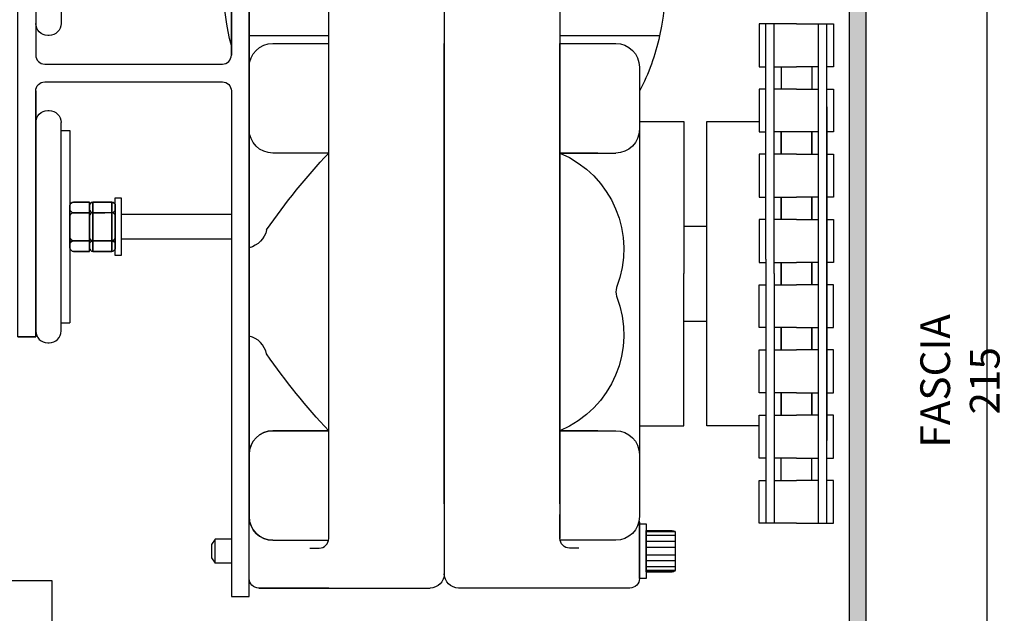
# Model space of a CAD drawing. Extents: x -6309 to 10517, y -8409 to -2526.
# Drawn here: x -4277 to -4111, y -6685 to -6585 of the extents above; entities that cross this region are included whole.
import ezdxf

# ---------------------------------------------------------------- set-up
doc = ezdxf.new("R2010")
doc.units = 0
doc.header["$LTSCALE"] = 0.35
doc.layers.get('0').update_dxf_attribs({"linetype": 'CONTINUOUS'})
doc.layers.get('Defpoints').update_dxf_attribs({"linetype": 'CONTINUOUS'})
doc.layers.add('DIM35', color=7, linetype='CONTINUOUS', lineweight=0, true_color=0x000000)
for name, color, linetype in [('EXTRUSIONS50', 7, 'CONTINUOUS'), ('FIXINGS', 7, 'CONTINUOUS'), ('HARDWARE', 7, 'CONTINUOUS'), ('SHADING', 254, 'CONTINUOUS')]:
    doc.layers.add(name, color=color, linetype=linetype)
doc.styles.add('ISOCP', font='isocp.shx', dxfattribs={"width": 0.75})
doc.dimstyles.new('1TO1', dxfattribs={"dimtxt": 5, "dimasz": 3.5, "dimexe": 2.5, "dimexo": 2.5, "dimgap": 2, "dimtad": 1, "dimdec": 0, "dimzin": 0, "dimdsep": 46, "dimtxsty": 'ISOCP', "dimblk": 'ARCHTICK', "dimcen": 3.5, "dimclrd": 1, "dimclre": 1, "dimclrt": 256, "dimadec": 0, "dimazin": 0, "dimtfac": 0.714286, "dimtdec": 0, "dimtofl": 0, "dimtmove": 0, "dimatfit": 3, "dimfxl": 1, "dimtolj": 1, "dimtzin": 0, "dimarcsym": 0})

# ---------------------------------------------------------------- blocks, each defined once
blk = doc.blocks.new('_Open90')
at = {"color": 0, "linetype": 'ByBlock', "lineweight": -2}
for p, q in [((-0.5, 0.5), (0, 0)), ((0, 0), (-1, 0)), ((0, 0), (-0.5, -0.5))]:
    blk.add_line(p, q, dxfattribs=at)
blk = doc.blocks.new('*D42')
at = {"layer": 'Defpoints', "color": 0, "transparency": 16777216}
for p in [(-4136.05763899981, -6538.750348667092), (-4144.617638999809, -6753.750348667093), (-4114.262881194459, -6753.750348667093)]:
    blk.add_point(p, dxfattribs=at)
at = {"layer": 'DIM35', "color": 1, "lineweight": -2, "transparency": 16777216}
for p, q in [((-4133.55763899981, -6538.750348667092), (-4111.762881194459, -6538.750348667092)), ((-4114.262881194459, -6542.250348667092), (-4114.262881194459, -6750.250348667093)), ((-4142.117638999809, -6753.750348667093), (-4111.762881194459, -6753.750348667093))]:
    blk.add_line(p, q, dxfattribs=at)
at = {"layer": 'DIM35', "color": 1, "lineweight": -2, "transparency": 16777216, "xscale": 3.5, "yscale": 3.5, "zscale": 3.5}
for p, rotation in [((-4114.262881194459, -6538.750348667092), 90), ((-4114.262881194459, -6753.750348667093), 270)]:
    blk.add_blockref('_Open90', p, dxfattribs=dict(at, rotation=rotation))
at = {"layer": 'DIM35', "transparency": 16777216, "insert": (-4118.763373320441, -6646.250348667094), "char_height": 5, "attachment_point": 5, "rotation": 90, "style": 'ISOCP'}
blk.add_mtext('\\A1;FASCIA 215', dxfattribs=at)

msp = doc.modelspace()

# ---------------------------------------------------------------- hatches: boundary and pattern name
at = {"layer": 'SHADING'}
msp.add_hatch(color=256, dxfattribs=at).paths.add_polyline_path([(-4137.31763899981, -6743.750348667094, -0.4142135623730951), (-4144.617638999809, -6751.050348667093), (-4208.981568854835, -6751.050348667093), (-4208.981568854835, -6747.682891738001), (-4211.613569106394, -6747.682891738001), (-4211.613569106394, -6751.050348667093), (-4211.613569106393, -6753.750348667092), (-4144.617638999809, -6753.750348667093, 0.4142135623730951), (-4134.617638999809, -6743.750348667093), (-4134.617638999809, -6540.190348667093, 0.4744282941701972), (-4136.05763899981, -6538.750348667092), (-4141.743636562514, -6538.750348667092), (-4151.17763899981, -6538.750348667092, 0.4142135623730951), (-4152.617638999811, -6540.190348667093), (-4152.617638999809, -6543.118409001812, 0.2592578113599302), (-4151.342921565545, -6545.411566128529), (-4145.945604591072, -6548.766199657922, 1), (-4145.024379535804, -6546.850666171164), (-4149.347146648404, -6544.040819918913, -0.2538547292538476), (-4150.575660567343, -6541.777033552393), (-4150.575660567343, -6541.512628667093, -0.4142135623730951), (-4149.675660567344, -6540.612628667093), (-4139.881356562513, -6540.612628667093), (-4138.757638999808, -6540.612628667093, -0.4142135623730951), (-4137.31763899981, -6542.052628667094)])

# ---------------------------------------------------------------- linework, layer by layer
at = {"layer": 'EXTRUSIONS50', "linetype": 'Continuous'}
msp.add_lwpolyline([(-4137.31763899981, -6743.750348667094), (-4137.31763899981, -6542.052628667094, 0.414213562373095), (-4138.757638999808, -6540.612628667093), (-4138.757638999808, -6540.612628667093), (-4139.881356562513, -6540.612628667093), (-4149.675660567344, -6540.612628667093, 0.414213562373095), (-4150.575660567343, -6541.512628667093), (-4150.575660567343, -6541.777033552393, 0.2538547292538477), (-4149.347146648404, -6544.040819918913), (-4149.347146648404, -6544.040819918913), (-4145.024379535804, -6546.850666171164, -1.114097547319033), (-4146.139897812063, -6548.645439184384), (-4151.342921565545, -6545.411566128529), (-4151.342921565545, -6545.411566128529, -0.2592578113599303), (-4152.617638999809, -6543.118409001812), (-4152.617638999809, -6543.118409001812), (-4152.617638999811, -6540.190348667093), (-4152.617638999811, -6540.190348667093, -0.414213562373095), (-4151.17763899981, -6538.750348667092), (-4141.743636562514, -6538.750348667092), (-4136.05763899981, -6538.750348667092, -0.4744282941701974), (-4134.617638999809, -6540.190348667093), (-4134.617638999809, -6743.750348667093, -0.414213562373095)], format="xyb", dxfattribs=at)
at = {"layer": 'FIXINGS'}
for points in [[(-4172.671416841224, -6670.323200521383), (-4171.548882411402, -6670.323200521383), (-4171.548882411402, -6679.517313491684), (-4172.671416841224, -6679.517313491684)], [(-4172.671416841224, -6670.323200521383), (-4172.671416841224, -6670.323200521383), (-4172.671416841224, -6679.517313491684), (-4172.671416841224, -6679.517313491684)], [(-4244.649363383433, -6676.063368202489), (-4244.049363383432, -6676.920257006534), (-4244.049363383432, -6672.920257006534), (-4244.649363383433, -6673.777145810578), (-4244.649363383433, -6676.063368202487)]]:
    msp.add_lwpolyline(points, close=True, dxfattribs=at)
for points in [[(-4172.671416841224, -6679.517313491684), (-4172.671416841224, -6670.323200521383)], [(-4171.548882411402, -6678.119531956821), (-4171.548882411402, -6671.426669314178), (-4167.148609563917, -6671.426669314178)], [(-4166.648609563917, -6671.677845387814), (-4171.548882411402, -6671.677845387814)], [(-4166.648609563917, -6671.926669314178), (-4166.648609563917, -6674.920257006534), (-4166.648609563917, -6677.913844698889)], [(-4241.313848891901, -6672.920257006534), (-4244.049363383432, -6672.920257006534)], [(-4166.648609563917, -6672.277845387815), (-4171.548882411402, -6672.277845387815)], [(-4166.648609563917, -6673.277845387815), (-4171.548882411402, -6673.277845387815)], [(-4166.648609563917, -6674.277845387815), (-4171.548882411402, -6674.277845387815)], [(-4241.313848891901, -6676.920257006534), (-4244.049363383432, -6676.920257006534)], [(-4166.648609563917, -6675.562668625253), (-4171.548882411402, -6675.562668625253)], [(-4166.648609563917, -6676.562668625253), (-4171.548882411402, -6676.562668625253)], [(-4166.648609563917, -6677.562668625253), (-4171.548882411402, -6677.562668625253)], [(-4166.648609563917, -6678.162668625253), (-4171.548882411402, -6678.162668625253)], [(-4171.548882411402, -6678.413844698889), (-4167.148609563917, -6678.413844698889)]]:
    msp.add_lwpolyline(points, dxfattribs=at)
msp.add_lwpolyline([(-4171.548882411402, -6671.426669314178), (-4167.148609563917, -6671.426669314178, -0.4142135623730938), (-4166.648609563917, -6671.926669314178), (-4166.648609563917, -6677.913844698889, -0.414213562373095), (-4167.148609563917, -6678.413844698889), (-4171.548882411402, -6678.413844698889)], format="xyb", close=True, dxfattribs=at)
at = {"layer": 'HARDWARE'}
for points in [[(-4274.205937182805, -6597.454263178572), (-4274.205937182805, -6638.827116162007), (-4277.205937182805, -6638.827116162007), (-4277.205937182805, -6550.081410195138), (-4274.205937182805, -6550.081410195138), (-4274.205937182805, -6591.454263178572)], [(-4241.313848891901, -6597.454263178572), (-4241.313848891901, -6682.546534955287), (-4238.313848891901, -6682.546534955287), (-4238.313848891901, -6550.081410195138), (-4241.313848891901, -6550.081410195138), (-4241.313848891901, -6591.454263178572)], [(-4238.313848891901, -6550.081410195138), (-4238.313848891901, -6668.723200521383)], [(-4224.939524928757, -6672.796384902877), (-4224.939524928757, -6552.481410195138)], [(-4205.492632866562, -6552.481410195138), (-4205.492632866562, -6678.717313491685)], [(-4186.045740804368, -6552.481410195138), (-4186.045740804368, -6672.796384902877)], [(-4152.543449775374, -6586.184986159147), (-4152.543449775374, -6593.400164734572)], [(-4146.281678777532, -6586.184986159147), (-4152.543449775374, -6586.184986159147)], [(-4151.404446229855, -6625.752219368665), (-4151.404446229855, -6586.184986159147)], [(-4150.004446229856, -6628.207117565917), (-4150.004446229856, -6586.184986159147)], [(-4146.281678777532, -6586.184986159147), (-4140.019907779691, -6586.184986159147), (-4140.019907779691, -6593.400164734572), (-4141.15891132521, -6593.400164734572)], [(-4142.558911325212, -6670.229248972686), (-4142.558911325212, -6628.207117565917), (-4142.558911325212, -6586.184986159147)], [(-4141.15891132521, -6600.142558558013), (-4141.15891132521, -6625.752219368665), (-4141.15891132521, -6586.184986159147)], [(-4224.939524928757, -6588.225786350557), (-4238.313848891901, -6588.225786350557)], [(-4234.313848891901, -6589.482894034369), (-4224.939524928757, -6589.482894034369)], [(-4205.492632866562, -6666.931341097465), (-4205.492632866562, -6589.482894034369)], [(-4186.045740804368, -6666.931341097465), (-4186.045740804368, -6589.482894034369)], [(-4186.045740804368, -6589.482894034369), (-4176.671416841224, -6589.482894034369)], [(-4272.705937182805, -6592.954263178572), (-4242.813848891901, -6592.954263178572)], [(-4152.543449775374, -6593.400164734572), (-4151.404446229855, -6593.400164734572)], [(-4150.004446229856, -6593.400164734572), (-4146.281678777532, -6593.400164734572)], [(-4148.856107421603, -6593.400164734572), (-4148.856107421603, -6597.160569621736)], [(-4142.55891132521, -6593.400164734572), (-4146.281678777532, -6593.400164734572)], [(-4143.707250133462, -6593.400164734572), (-4143.707250133462, -6597.160569621736)], [(-4272.705937182805, -6595.954263178572), (-4242.813848891901, -6595.954263178572)], [(-4274.205937182805, -6638.827116162007), (-4274.205937182805, -6597.454263178572)], [(-4152.543449775374, -6597.160569621736), (-4152.543449775374, -6604.375748197159)], [(-4151.404446229855, -6597.160569621736), (-4152.543449775374, -6597.160569621736)], [(-4146.281678777532, -6597.160569621736), (-4150.004446229856, -6597.160569621736)], [(-4146.281678777532, -6597.160569621736), (-4142.558911325212, -6597.160569621736)], [(-4141.15891132521, -6597.160569621736), (-4140.019907779691, -6597.160569621736), (-4140.019907779691, -6604.375748197159), (-4141.15891132521, -6604.375748197159)], [(-4141.15891132521, -6656.271676573822), (-4141.15891132521, -6628.207117565917), (-4141.15891132521, -6600.142558558013)], [(-4172.671416841224, -6602.597456755264), (-4172.671416841224, -6665.078770792625)], [(-4172.671416841224, -6602.597456755264), (-4165.187278334013, -6602.597456755264)], [(-4165.187278334013, -6602.597456755264), (-4165.187278334013, -6628.207117565917)], [(-4152.543449775374, -6653.816778376571), (-4161.354376676234, -6653.816778376571), (-4161.354376676234, -6602.597456755264), (-4152.543449775374, -6602.597456755264)], [(-4269.955279289499, -6637.863039126758), (-4269.955279289499, -6602.784883897169)], [(-4269.955279289499, -6604.13145204984), (-4268.455279289499, -6604.13145204984)], [(-4268.455279289499, -6604.13145204984), (-4268.455279289499, -6636.516470974087)], [(-4152.543449775374, -6604.375748197159), (-4151.404446229855, -6604.375748197159)], [(-4142.55891132521, -6604.375748197159), (-4146.281678777532, -6604.375748197159), (-4150.004446229856, -6604.375748197159)], [(-4186.045740804368, -6607.926494375663), (-4176.671416841224, -6607.926494375663)], [(-4179.686800961019, -6607.926494375663), (-4186.045740804368, -6607.926494375663)], [(-4152.543449775374, -6608.136153084322), (-4152.543449775374, -6615.351331659747)], [(-4151.404446229855, -6608.136153084324), (-4152.543449775374, -6608.136153084322)], [(-4146.281678777532, -6608.136153084322), (-4150.004446229856, -6608.136153084324)], [(-4146.281678777532, -6608.136153084322), (-4142.55891132521, -6608.136153084322)], [(-4141.15891132521, -6608.136153084324), (-4140.019907779691, -6608.136153084322)], [(-4140.019907779691, -6608.136153084322), (-4140.019907779691, -6615.351331659747)], [(-4152.543449775374, -6615.351331659747), (-4151.404446229855, -6615.351331659747)], [(-4150.004446229856, -6615.351331659747), (-4146.281678777532, -6615.351331659747)], [(-4142.55891132521, -6615.351331659747), (-4146.281678777532, -6615.351331659747)], [(-4140.019907779691, -6615.351331659747), (-4141.15891132521, -6615.351331659747)], [(-4265.180213566366, -6624.464220711963), (-4265.180213566366, -6616.183702311964)], [(-4151.404446229855, -6619.111736546911), (-4152.543449775374, -6619.111736546911), (-4152.543449775374, -6626.326915122336), (-4151.404446229855, -6626.326915122336)], [(-4146.281678777532, -6619.111736546911), (-4150.004446229856, -6619.111736546911)], [(-4146.281678777532, -6619.111736546911), (-4142.55891132521, -6619.111736546911)], [(-4140.019907779691, -6619.111736546911), (-4140.019907779691, -6626.326915122336), (-4141.15891132521, -6626.326915122336)], [(-4141.15891132521, -6619.111736546911), (-4140.019907779691, -6619.111736546911)], [(-4165.187278334013, -6620.207117565917), (-4161.354376676234, -6620.207117565917)], [(-4151.404446229855, -6625.752219368665), (-4151.404446229855, -6628.207117565917), (-4151.404446229855, -6630.662015763168), (-4151.404446229855, -6670.229248972686)], [(-4150.004446229856, -6626.326915122336), (-4146.281678777532, -6626.326915122336)], [(-4142.55891132521, -6626.326915122336), (-4146.281678777532, -6626.326915122336)], [(-4172.671416841224, -6653.816778376571), (-4165.187278334013, -6653.816778376571), (-4165.187278334013, -6628.207117565917)], [(-4150.004446229856, -6628.207117565917), (-4150.004446229856, -6670.229248972686)], [(-4151.404446229855, -6637.302498584922), (-4152.543449775374, -6637.302498584922), (-4152.543449775374, -6630.087320009499), (-4151.404446229855, -6630.087320009499)], [(-4150.004446229856, -6630.087320009499), (-4146.281678777532, -6630.087320009499)], [(-4142.55891132521, -6630.087320009499), (-4146.281678777532, -6630.087320009499)], [(-4141.15891132521, -6637.302498584922), (-4140.019907779691, -6637.302498584922), (-4140.019907779691, -6630.087320009499), (-4141.15891132521, -6630.087320009499)], [(-4141.15891132521, -6670.229248972686), (-4141.15891132521, -6630.662015763168), (-4141.15891132521, -6656.271676573822)], [(-4269.955279289499, -6636.516470974087), (-4268.455279289499, -6636.516470974087)], [(-4165.187278334013, -6636.207117565917), (-4161.354376676234, -6636.207117565917)], [(-4146.281678777532, -6637.302498584922), (-4150.004446229856, -6637.302498584922)], [(-4146.281678777532, -6637.302498584922), (-4142.55891132521, -6637.302498584922)], [(-4277.205937182805, -6638.827116162007), (-4274.205937182805, -6638.827116162007)], [(-4151.404446229855, -6648.278082047511), (-4152.543449775374, -6648.278082047511), (-4152.543449775374, -6641.062903472086), (-4151.404446229855, -6641.062903472086)], [(-4150.004446229856, -6641.062903472086), (-4146.281678777532, -6641.062903472086)], [(-4142.55891132521, -6641.062903472086), (-4146.281678777532, -6641.062903472086)], [(-4141.15891132521, -6648.278082047511), (-4140.019907779691, -6648.278082047511), (-4140.019907779691, -6641.062903472086), (-4141.15891132521, -6641.062903472086)], [(-4146.281678777532, -6648.278082047511), (-4150.004446229856, -6648.278082047511)], [(-4146.281678777532, -6648.278082047511), (-4142.55891132521, -6648.278082047511)], [(-4151.404446229855, -6659.253665510098), (-4152.543449775374, -6659.253665510098), (-4152.543449775374, -6652.038486934674), (-4151.404446229855, -6652.038486934674)], [(-4150.004446229856, -6652.038486934674), (-4146.281678777532, -6652.038486934674)], [(-4142.55891132521, -6652.038486934674), (-4146.281678777532, -6652.038486934674)], [(-4141.15891132521, -6659.253665510098), (-4140.019907779691, -6659.253665510098), (-4140.019907779691, -6652.038486934674), (-4141.15891132521, -6652.038486934674)], [(-4146.281678777532, -6659.253665510098), (-4150.004446229856, -6659.253665510098)], [(-4148.856107421603, -6663.014070397263), (-4148.856107421603, -6659.253665510098)], [(-4146.281678777532, -6659.253665510098), (-4142.558911325212, -6659.253665510098)], [(-4143.707250133462, -6663.014070397263), (-4143.707250133462, -6659.253665510098)], [(-4146.281678777532, -6670.229248972686), (-4152.543449775374, -6670.229248972686), (-4152.543449775374, -6663.014070397263), (-4151.404446229855, -6663.014070397263)], [(-4150.004446229856, -6663.014070397263), (-4146.281678777532, -6663.014070397263)], [(-4142.55891132521, -6663.014070397263), (-4146.281678777532, -6663.014070397263)], [(-4146.281678777532, -6670.229248972686), (-4140.019907779691, -6670.229248972686), (-4140.019907779691, -6663.014070397263), (-4141.15891132521, -6663.014070397263)], [(-4234.313848891901, -6673.090517952665), (-4224.939524928757, -6673.090517952665)], [(-4236.713848891903, -6681.117313491684), (-4207.892632866564, -6681.117313491684)]]:
    msp.add_lwpolyline(points, dxfattribs=at)
for points in [[(-4274.205937182805, -6550.081410195138), (-4274.205937182805, -6591.454263178572, 0.414213562373095), (-4272.705937182805, -6592.954263178572), (-4242.813848891901, -6592.954263178572, 0.414213562373095), (-4241.313848891901, -6591.454263178572), (-4241.313848891901, -6550.081410195138)], [(-4269.955279289499, -6551.045487230387), (-4269.955279289499, -6586.123642459976, -0.414213562373095), (-4271.955279289499, -6588.123642459976), (-4272.205937182805, -6588.123642459976, -0.414213562373095), (-4274.205937182805, -6586.123642459976)], [(-4173.171696296549, -6562.037682674149, -0.1845496239166755), (-4169.278684502613, -6588.225786350546), (-4169.278684502617, -6588.225786350557), (-4186.045740804368, -6588.225786350557)], [(-4241.313848891905, -6589.832582828696, -0.1317655132823386), (-4241.313848891905, -6570.618989872417)], [(-4169.278746455408, -6588.225786350558, -0.06683162257493928), (-4172.671416841227, -6597.494641194417)], [(-4224.939524928757, -6607.926494375663), (-4234.313848891901, -6607.926494375663, -0.414213562373095), (-4238.313848891901, -6603.926494375663), (-4238.313848891901, -6593.482894034369, -0.414213562373095), (-4234.313848891901, -6589.482894034369)], [(-4176.671416841224, -6589.482894034369, -0.414213562373095), (-4172.671416841224, -6593.482894034369), (-4172.671416841224, -6603.926494375663, -0.414213562373095), (-4176.671416841224, -6607.926494375663)], [(-4274.205937182805, -6597.454263178572, -0.414213562373095), (-4272.705937182805, -6595.954263178572), (-4242.813848891901, -6595.954263178572, -0.414213562373095), (-4241.313848891901, -6597.454263178572)], [(-4274.205937182805, -6602.784883897169, -0.414213562373095), (-4272.205937182805, -6600.784883897169), (-4271.955279289499, -6600.784883897169, -0.414213562373095), (-4269.955279289499, -6602.784883897169)], [(-4235.375500473621, -6620.84255311672, -0.03772801751111155), (-4224.939524928805, -6607.92649437571)], [(-4186.045740804362, -6607.926494375664, -0.4067421926242029), (-4176.509711862078, -6630.556393625857)], [(-4235.375500473638, -6620.842553116745, -0.28468059633207), (-4238.313848891903, -6623.862325586779)], [(-4176.509711862074, -6630.556393625848, 0.1891073765870788), (-4176.509711862074, -6632.017018361184), (-4176.509711862078, -6632.017018361177, -0.4067421926242028), (-4186.045740804362, -6654.64691761137)], [(-4274.205937182805, -6637.863039126758, 0.414213562373095), (-4272.205937182805, -6639.863039126758), (-4271.955279289499, -6639.863039126758, 0.414213562373095), (-4269.955279289499, -6637.863039126758)], [(-4224.939524928805, -6654.646917611322, -0.03772801751111163), (-4235.375500473621, -6641.730858870313), (-4235.375500473638, -6641.730858870289, 0.28468059633207), (-4238.313848891903, -6638.711086400255)], [(-4179.686800961019, -6654.646917611371), (-4186.045740804368, -6654.646917611371), (-4176.671416841224, -6654.646917611371, -0.414213562373095), (-4172.671416841224, -6658.646917611371), (-4172.671416841224, -6669.090517952665, -0.414213562373095), (-4176.671416841224, -6673.090517952665), (-4186.045740804368, -6673.090517952665)], [(-4228.101950381244, -6674.396384902877), (-4226.539524928758, -6674.396384902877, 0.414213562373095), (-4224.939524928757, -6672.796384902877), (-4224.939524928757, -6668.723200521383)], [(-4182.883315351881, -6674.396384902877), (-4184.445740804369, -6674.396384902877, -0.414213562373095), (-4186.045740804369, -6672.796384902877), (-4186.045740804368, -6672.796384902877), (-4186.045740804368, -6668.723200521383)], [(-4172.743724785121, -6669.847640870317, -0.0755896665890745), (-4172.671416841224, -6670.323200521383), (-4172.671416841224, -6679.517313491684, -0.414213562373095), (-4174.271416841224, -6681.117313491684), (-4186.045740804368, -6681.117313491684)], [(-4174.271416841224, -6681.117313491684), (-4203.092632866563, -6681.117313491684, -0.414213562373095), (-4205.492632866562, -6678.717313491685), (-4205.492632866564, -6678.717313491685, -0.414213562373095), (-4207.892632866564, -6681.117313491684)], [(-4224.939524928757, -6681.117313491684), (-4236.713848891903, -6681.117313491684, -0.414213562373095), (-4238.313848891903, -6679.517313491684)]]:
    msp.add_lwpolyline(points, format="xyb", dxfattribs=at)
for points in [[(-4148.856107421603, -6608.136153084322), (-4148.856107421603, -6604.375748197159)], [(-4143.707250133462, -6608.136153084322), (-4143.707250133462, -6604.375748197159)], [(-4259.868091589024, -6625.164220711964), (-4260.828091589025, -6625.164220711964), (-4260.828091589025, -6615.483702311963), (-4259.868091589024, -6615.483702311963)], [(-4148.856107421603, -6619.111736546911), (-4148.856107421603, -6615.351331659747)], [(-4143.707250133462, -6619.111736546911), (-4143.707250133462, -6615.351331659747)], [(-4265.180213566366, -6616.183702311964), (-4267.863813689499, -6616.183702311964), (-4265.180213566366, -6616.183702311962)], [(-4264.588747966367, -6616.183702311962), (-4264.588747966367, -6624.464220711963)], [(-4261.419557189025, -6616.183702311962), (-4264.588747966367, -6616.183702311962)], [(-4261.419557189025, -6624.464220711963), (-4261.419557189025, -6616.183702311962)], [(-4264.588747966367, -6617.958099111964), (-4262.585272946462, -6617.958099111964)], [(-4260.828091589025, -6622.759991011533), (-4260.828091589025, -6618.028266211533)], [(-4264.588747966367, -6622.689823911964), (-4262.585272946462, -6622.689823911964)], [(-4265.180213566366, -6624.464220711963), (-4267.863813689499, -6624.464220711963)], [(-4264.588747966367, -6624.464220711963), (-4261.419557189025, -6624.464220711963)], [(-4261.419557189025, -6624.464220711963), (-4264.588747966367, -6624.464220711963)], [(-4141.15891132521, -6625.752219368665), (-4141.15891132521, -6628.207117565917)], [(-4148.856107421603, -6628.207117565917), (-4148.856107421603, -6626.326915122336)], [(-4143.707250133462, -6628.207117565917), (-4143.707250133462, -6626.326915122336)], [(-4148.856107421603, -6628.207117565917), (-4148.856107421603, -6630.087320009499)], [(-4143.707250133462, -6628.207117565917), (-4143.707250133462, -6630.087320009499)], [(-4141.15891132521, -6630.662015763168), (-4141.15891132521, -6628.207117565917)], [(-4148.856107421603, -6637.302498584922), (-4148.856107421603, -6641.062903472086)], [(-4143.707250133462, -6637.302498584922), (-4143.707250133462, -6641.062903472086)], [(-4148.856107421603, -6648.278082047511), (-4148.856107421603, -6652.038486934674)], [(-4143.707250133462, -6648.278082047511), (-4143.707250133462, -6652.038486934674)]]:
    msp.add_lwpolyline(points, close=True, dxfattribs=at)
at = {"layer": 'HARDWARE', "linetype": 'Continuous'}
for points in [[(-4267.863813689499, -6617.958099111964, -0.414213562373095), (-4268.455279289499, -6617.366633511963), (-4268.455279289499, -6616.775167911963, -0.414213562373095), (-4267.863813689499, -6616.183702311962, 0.414213562373095), (-4268.455279289499, -6616.775167911963)], [(-4267.863813689499, -6617.958099111964, -0.414213562373095), (-4268.455279289499, -6617.366633511963)], [(-4260.828091589025, -6618.549564711962, 0.414213562373095), (-4261.419557189025, -6617.958099111962), (-4261.419557189025, -6617.958099111964), (-4264.588747966367, -6617.958099111964), (-4264.588747966367, -6617.958099111962, 0.414213562373095), (-4265.180213566367, -6618.549564711962)], [(-4268.455279289499, -6623.872755111963, 0.414213562373095), (-4267.863813689499, -6624.464220711963, -0.414213562373095), (-4268.455279289499, -6623.872755111963), (-4268.455279289499, -6623.281289511962, -0.414213562373095), (-4267.863813689499, -6622.689823911962, 0.414213562373095), (-4268.455279289499, -6623.281289511962)], [(-4265.180213566367, -6623.281289511964, -0.414213562373095), (-4264.588747966367, -6622.689823911964)], [(-4265.180213566366, -6623.872755111963), (-4265.180213566366, -6623.281289511962), (-4265.180213566367, -6623.281289511964, -0.414213562373095), (-4264.588747966367, -6622.689823911964)]]:
    msp.add_lwpolyline(points, format="xyb", dxfattribs=at)
for points in [[(-4268.455279289499, -6616.775167911963), (-4268.455279289499, -6623.872755111963)], [(-4265.180213566366, -6623.872755111963), (-4265.180213566366, -6616.775167911963)], [(-4260.828091589025, -6616.775167911963), (-4260.828091589025, -6623.872755111963)], [(-4265.180213566366, -6617.958099111964), (-4267.863813689499, -6617.958099111964)], [(-4265.180213566366, -6622.689823911964), (-4267.863813689499, -6622.689823911964)], [(-4264.588747966367, -6622.689823911964), (-4261.419557189025, -6622.689823911964)]]:
    msp.add_lwpolyline(points, close=True, dxfattribs=at)
for points in [[(-4264.588747966367, -6616.183702311962, 0.414213562373095), (-4265.180213566367, -6616.775167911963, -0.414213562373095)], [(-4265.180213566367, -6617.366633511963, 0.414213562373095), (-4264.588747966367, -6617.958099111964, -0.414213562373095)], [(-4260.828091589025, -6616.775167911963, 0.414213562373095), (-4261.419557189025, -6616.183702311962, -0.414213562373095)], [(-4261.419557189025, -6617.958099111964, 0.414213562373095), (-4260.828091589025, -6617.366633511963, -0.414213562373095)], [(-4267.863813689499, -6617.958099111964, 0.414213562373095), (-4268.455279289499, -6618.549564711964, -0.414213562373095)], [(-4268.455279289499, -6622.098358311963, 0.414213562373095), (-4267.863813689499, -6622.689823911964, -0.414213562373095)], [(-4265.180213566367, -6622.098358311963, 0.414213562373095), (-4264.588747966367, -6622.689823911964, -0.414213562373095)], [(-4261.419557189025, -6622.689823911964, 0.414213562373095), (-4260.828091589025, -6622.098358311963, -0.414213562373095)], [(-4265.180213566367, -6623.872755111963, 0.414213562373095), (-4264.588747966367, -6624.464220711963, -0.414213562373095)], [(-4260.828091589025, -6623.281289511964, 0.414213562373095), (-4261.419557189025, -6622.689823911964, -0.414213562373095)], [(-4261.419557189025, -6624.464220711963, 0.414213562373095), (-4260.828091589025, -6623.872755111963, -0.414213562373095)], [(-4258.744027236171, -6710.006623436399, -0.414213562373095), (-4258.344027236171, -6710.406623436398), (-4258.344027236171, -6716.926934333178), (-4261.873253528451, -6716.926934333178, -0.414213562373095), (-4262.27325352845, -6716.526934333178), (-4262.27325352845, -6713.619625124247, 0.414213562373095), (-4262.67325352845, -6713.219625124248), (-4271.083563066335, -6713.219625124248, 0.414213562373095), (-4271.483563066335, -6713.619625124247), (-4271.483563066335, -6729.104037209585, 0.414213562373095), (-4271.083563066335, -6729.504037209585), (-4262.67325352845, -6729.504037209585, 0.414213562373095), (-4262.27325352845, -6729.104037209585), (-4262.27325352845, -6726.196728000654, -0.414213562373095), (-4261.873253528451, -6725.796728000654), (-4258.344027236171, -6725.796728000654), (-4258.344027236171, -6733.359856502457, -0.414213562373095), (-4258.744027236173, -6733.759856502458), (-4278.659593359445, -6733.759856502459), (-4278.659593359445, -6679.833638095033), (-4271.483563066335, -6679.833638095033), (-4271.483563066335, -6709.606623436399, 0.414213562373095), (-4271.083563066335, -6710.006623436399)]]:
    msp.add_lwpolyline(points, format="xyb", close=True, dxfattribs=at)
for points in [[(-4265.180213566366, -6616.775167911963), (-4265.180213566366, -6617.366633511963)], [(-4260.828091589025, -6616.775167911963), (-4260.828091589025, -6617.366633511963)], [(-4268.455279289499, -6619.043528264958), (-4268.455279289499, -6618.549564711962), (-4268.455279289499, -6618.549564711964), (-4268.455279289499, -6619.732495911963)], [(-4261.419557189025, -6617.958099111964), (-4264.588747966367, -6617.958099111964)], [(-4268.455279289499, -6621.60439475897), (-4268.455279289499, -6622.098358311963), (-4268.455279289499, -6620.915427111962)], [(-4265.180213566366, -6622.098358311963), (-4265.180213566366, -6620.915427111964)], [(-4260.828091589025, -6622.098358311963), (-4260.828091589025, -6620.915427111964)], [(-4260.828091589025, -6623.872755111963), (-4260.828091589025, -6623.281289511962)]]:
    msp.add_lwpolyline(points, dxfattribs=at)
at = {"layer": 'HARDWARE', "ltscale": 0.1}
for points in [[(-4241.313848891901, -6618.253831911963), (-4259.868091589024, -6618.253831911963)], [(-4241.313848891901, -6622.394091111963), (-4259.868091589024, -6622.394091111963)]]:
    msp.add_lwpolyline(points, dxfattribs=at)
at = {"layer": 'HARDWARE'}
msp.add_lwpolyline([(-4234.313848891901, -6673.090517952665, -0.414213562373095), (-4238.313848891901, -6669.090517952665), (-4238.313848891901, -6658.646917611371, -0.414213562373095), (-4234.313848891901, -6654.646917611371), (-4224.939524928757, -6654.646917611371), (-4234.313848891901, -6654.646917611371, 0.414213562373095), (-4238.313848891901, -6658.646917611371), (-4238.313848891901, -6669.090517952665, 0.414213562373095)], format="xyb", close=True, dxfattribs=at)

# ---------------------------------------------------------------- dimensions: what is measured, and where the dimension line sits
at = {"layer": 'DIM35'}
dim = msp.add_linear_dim(base=(-4114.262881194459, -6753.750348667093), p1=(-4136.05763899981, -6538.750348667092), p2=(-4144.617638999809, -6753.750348667093), angle=90, text='FASCIA <>', dimstyle='1TO1', override={"dimblk1": 'Open90', "dimblk2": 'Open90', "dimsah": 1}, dxfattribs=at)
dim.commit()
dim.dimension.update_dxf_attribs({"geometry": '*D42', "text_midpoint": (-4118.763373320441, -6646.250348667094)})

doc.saveas('drawing.dxf')
